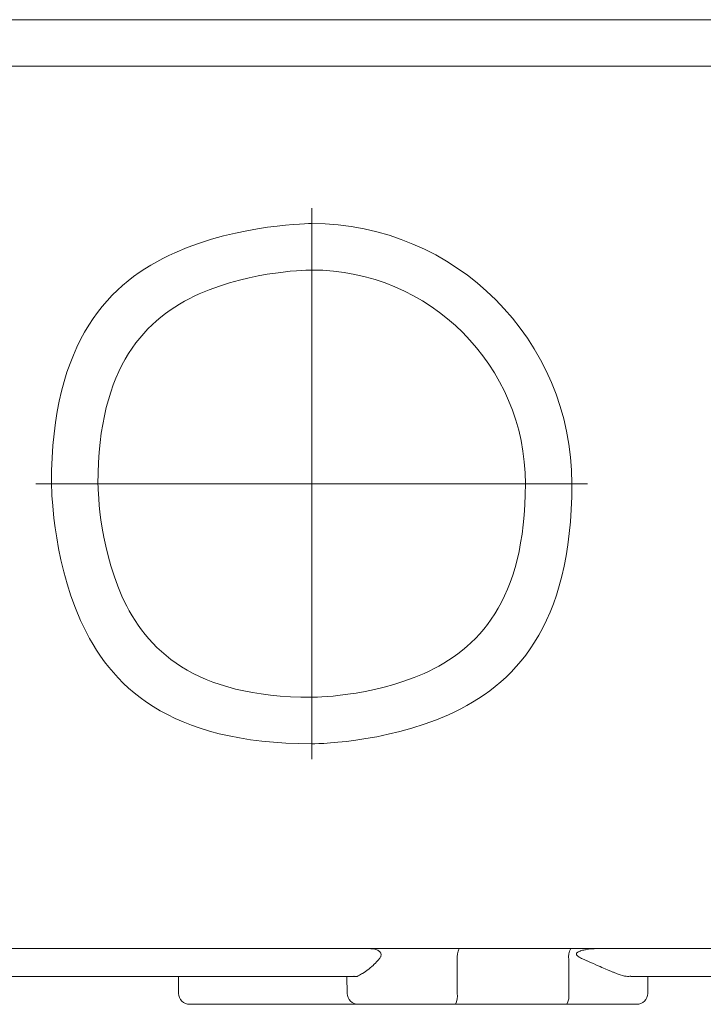
# Model space of a CAD drawing. Units: millimetres. Extents: x -82 to 451, y -26 to 446.
# Drawn here: x 162 to 199, y 337 to 390 of the extents above; entities that cross this region are included whole.
import ezdxf

# ---------------------------------------------------------------- set-up
doc = ezdxf.new("R2010")
doc.units = ezdxf.units.MM
doc.header["$MEASUREMENT"] = 0
doc.layers.add('Layer 1', color=7, linetype='Continuous')

# ---------------------------------------------------------------- blocks, each defined once
blk = doc.blocks.new('A$C090E026B')
at = {"layer": 'Layer 1', "lineweight": 20}
for points in [[(258, 55.005), (258, 55.005), (12.002, 55.005), (12.002, 55.005)], [(258, 55.005), (258, 55.005), (12.002, 55.005), (12.002, 55.005)], [(258, 55.005), (258, 55.005), (12.002, 55.005), (12.002, 55.005)], [(258, 55.005), (258, 55.005), (12.002, 55.005), (12.002, 55.005)], [(258, 55.005), (258, 55.005), (12.002, 55.005), (12.002, 55.005)], [(258, 55.005), (258, 55.005), (12.002, 55.005), (12.002, 55.005)], [(258, 55.005), (258, 55.005), (12.002, 55.005), (12.002, 55.005)], [(258, 55.005), (258, 55.005), (12.002, 55.005), (12.002, 55.005)], [(258, 55.005), (258, 55.005), (12.002, 55.005), (12.002, 55.005)], [(258, 55.005), (258, 55.005), (12.002, 55.005), (12.002, 55.005)], [(258, 55.005), (258, 55.005), (12.002, 55.005), (12.002, 55.005)], [(258, 55.005), (258, 55.005), (12.002, 55.005), (12.002, 55.005)], [(258, 55.005), (258, 55.005), (12.002, 55.005), (12.002, 55.005)], [(258, 55.005), (258, 55.005), (12.002, 55.005), (12.002, 55.005)], [(258, 55.005), (258, 55.005), (12.002, 55.005), (12.002, 55.005)], [(258, 55.005), (258, 55.005), (12.002, 55.005), (12.002, 55.005)], [(258, 55.005), (258, 55.005), (12.002, 55.005), (12.002, 55.005)], [(258, 55.005), (258, 55.005), (12.002, 55.005), (12.002, 55.005)], [(258, 55.005), (258, 55.005), (12.002, 55.005), (12.002, 55.005)], [(258, 55.005), (258, 55.005), (12.002, 55.005), (12.002, 55.005)], [(258, 55.005), (258, 55.005), (12.002, 55.005), (12.002, 55.005)], [(256.131, 52.502), (256.131, 52.502), (13.863, 52.502), (13.863, 52.502)], [(256.131, 52.502), (256.131, 52.502), (13.863, 52.502), (13.863, 52.502)], [(256.131, 52.502), (256.131, 52.502), (13.863, 52.502), (13.863, 52.502)], [(256.131, 52.502), (256.131, 52.502), (13.863, 52.502), (13.863, 52.502)], [(256.131, 52.502), (256.131, 52.502), (13.863, 52.502), (13.863, 52.502)], [(256.131, 52.502), (256.131, 52.502), (13.863, 52.502), (13.863, 52.502)], [(256.131, 52.502), (256.131, 52.502), (13.863, 52.502), (13.863, 52.502)], [(256.131, 52.502), (256.131, 52.502), (13.863, 52.502), (13.863, 52.502)], [(256.131, 52.502), (256.131, 52.502), (13.863, 52.502), (13.863, 52.502)], [(256.131, 52.502), (256.131, 52.502), (13.863, 52.502), (13.863, 52.502)], [(256.131, 52.502), (256.131, 52.502), (13.863, 52.502), (13.863, 52.502)], [(256.131, 52.502), (256.131, 52.502), (13.863, 52.502), (13.863, 52.502)], [(256.131, 52.502), (256.131, 52.502), (13.863, 52.502), (13.863, 52.502)], [(256.131, 52.502), (256.131, 52.502), (13.863, 52.502), (13.863, 52.502)], [(256.131, 52.502), (256.131, 52.502), (13.863, 52.502), (13.863, 52.502)], [(256.131, 52.502), (256.131, 52.502), (13.863, 52.502), (13.863, 52.502)], [(256.131, 52.502), (256.131, 52.502), (13.863, 52.502), (13.863, 52.502)], [(256.131, 52.502), (256.131, 52.502), (13.863, 52.502), (13.863, 52.502)], [(256.131, 52.502), (256.131, 52.502), (13.863, 52.502), (13.863, 52.502)], [(256.131, 52.502), (256.131, 52.502), (13.863, 52.502), (13.863, 52.502)], [(256.131, 52.502), (256.131, 52.502), (13.863, 52.502), (13.863, 52.502)], [(169.997, 44.865), (169.997, 44.865), (169.997, 15.192), (169.997, 15.192)], [(169.997, 44.865), (169.997, 44.865), (169.997, 15.192), (169.997, 15.192)], [(169.997, 44.865), (169.997, 44.865), (169.997, 15.192), (169.997, 15.192)], [(169.997, 44.865), (169.997, 44.865), (169.997, 15.192), (169.997, 15.192)], [(169.997, 44.865), (169.997, 44.865), (169.997, 15.192), (169.997, 15.192)], [(169.997, 44.865), (169.997, 44.865), (169.997, 15.192), (169.997, 15.192)], [(169.997, 44.865), (169.997, 44.865), (169.997, 15.192), (169.997, 15.192)], [(169.997, 44.865), (169.997, 44.865), (169.997, 15.192), (169.997, 15.192)], [(169.997, 44.865), (169.997, 44.865), (169.997, 15.192), (169.997, 15.192)], [(169.997, 44.865), (169.997, 44.865), (169.997, 15.192), (169.997, 15.192)], [(169.997, 44.865), (169.997, 44.865), (169.997, 15.192), (169.997, 15.192)], [(169.997, 44.865), (169.997, 44.865), (169.997, 15.192), (169.997, 15.192)], [(169.997, 44.865), (169.997, 44.865), (169.997, 15.192), (169.997, 15.192)], [(169.997, 44.865), (169.997, 44.865), (169.997, 15.192), (169.997, 15.192)], [(169.997, 44.865), (169.997, 44.865), (169.997, 15.192), (169.997, 15.192)], [(169.997, 44.865), (169.997, 44.865), (169.997, 15.192), (169.997, 15.192)], [(169.997, 44.865), (169.997, 44.865), (169.997, 15.192), (169.997, 15.192)], [(169.997, 44.865), (169.997, 44.865), (169.997, 15.192), (169.997, 15.192)], [(169.997, 44.865), (169.997, 44.865), (169.997, 15.192), (169.997, 15.192)], [(169.997, 44.865), (169.997, 44.865), (169.997, 15.192), (169.997, 15.192)], [(169.997, 44.865), (169.997, 44.865), (169.997, 15.192), (169.997, 15.192)], [(155.162, 30.029), (155.162, 30.029), (184.835, 30.029), (184.835, 30.029)], [(155.162, 30.029), (155.162, 30.029), (184.835, 30.029), (184.835, 30.029)], [(155.162, 30.029), (155.162, 30.029), (184.835, 30.029), (184.835, 30.029)], [(155.162, 30.029), (155.162, 30.029), (184.835, 30.029), (184.835, 30.029)], [(155.162, 30.029), (155.162, 30.029), (184.835, 30.029), (184.835, 30.029)], [(155.162, 30.029), (155.162, 30.029), (184.835, 30.029), (184.835, 30.029)], [(155.162, 30.029), (155.162, 30.029), (184.835, 30.029), (184.835, 30.029)], [(155.162, 30.029), (155.162, 30.029), (184.835, 30.029), (184.835, 30.029)], [(155.162, 30.029), (155.162, 30.029), (184.835, 30.029), (184.835, 30.029)], [(155.162, 30.029), (155.162, 30.029), (184.835, 30.029), (184.835, 30.029)], [(155.162, 30.029), (155.162, 30.029), (184.835, 30.029), (184.835, 30.029)], [(155.162, 30.029), (155.162, 30.029), (184.835, 30.029), (184.835, 30.029)], [(155.162, 30.029), (155.162, 30.029), (184.835, 30.029), (184.835, 30.029)], [(155.162, 30.029), (155.162, 30.029), (184.835, 30.029), (184.835, 30.029)], [(155.162, 30.029), (155.162, 30.029), (184.835, 30.029), (184.835, 30.029)], [(155.162, 30.029), (155.162, 30.029), (184.835, 30.029), (184.835, 30.029)], [(155.162, 30.029), (155.162, 30.029), (184.835, 30.029), (184.835, 30.029)], [(155.162, 30.029), (155.162, 30.029), (184.835, 30.029), (184.835, 30.029)], [(155.162, 30.029), (155.162, 30.029), (184.835, 30.029), (184.835, 30.029)], [(155.162, 30.029), (155.162, 30.029), (184.835, 30.029), (184.835, 30.029)], [(155.162, 30.029), (155.162, 30.029), (184.835, 30.029), (184.835, 30.029)], [(192.546, 5), (192.546, 5), (77.451, 5), (77.451, 5)], [(192.546, 5), (192.546, 5), (77.451, 5), (77.451, 5)], [(192.546, 5), (192.546, 5), (77.451, 5), (77.451, 5)], [(192.546, 5), (192.546, 5), (77.451, 5), (77.451, 5)], [(192.546, 5), (192.546, 5), (77.451, 5), (77.451, 5)], [(192.546, 5), (192.546, 5), (77.451, 5), (77.451, 5)], [(192.546, 5), (192.546, 5), (77.451, 5), (77.451, 5)], [(192.546, 5), (192.546, 5), (77.451, 5), (77.451, 5)], [(192.546, 5), (192.546, 5), (77.451, 5), (77.451, 5)], [(192.546, 5), (192.546, 5), (77.451, 5), (77.451, 5)], [(192.546, 5), (192.546, 5), (77.451, 5), (77.451, 5)], [(192.546, 5), (192.546, 5), (77.451, 5), (77.451, 5)], [(192.546, 5), (192.546, 5), (77.451, 5), (77.451, 5)], [(192.546, 5), (192.546, 5), (77.451, 5), (77.451, 5)], [(192.546, 5), (192.546, 5), (77.451, 5), (77.451, 5)], [(192.546, 5), (192.546, 5), (77.451, 5), (77.451, 5)], [(192.546, 5), (192.546, 5), (77.451, 5), (77.451, 5)], [(192.546, 5), (192.546, 5), (77.451, 5), (77.451, 5)], [(192.546, 5), (192.546, 5), (77.451, 5), (77.451, 5)], [(192.546, 5), (192.546, 5), (77.451, 5), (77.451, 5)], [(192.546, 5), (192.546, 5), (77.451, 5), (77.451, 5)], [(177.932, 5), (177.838, 4.819), (177.803, 4.614), (177.831, 4.412)], [(183.931, 5), (183.837, 4.819), (183.802, 4.614), (183.831, 4.412)], [(177.828, 2.59), (177.828, 2.59), (177.831, 4.412), (177.831, 4.412)], [(177.828, 2.59), (177.828, 2.59), (177.831, 4.412), (177.831, 4.412)], [(177.828, 2.59), (177.828, 2.59), (177.831, 4.412), (177.831, 4.412)], [(177.828, 2.59), (177.828, 2.59), (177.831, 4.412), (177.831, 4.412)], [(177.828, 2.59), (177.828, 2.59), (177.831, 4.412), (177.831, 4.412)], [(177.828, 2.59), (177.828, 2.59), (177.831, 4.412), (177.831, 4.412)], [(177.828, 2.59), (177.828, 2.59), (177.831, 4.412), (177.831, 4.412)], [(177.828, 2.59), (177.828, 2.59), (177.831, 4.412), (177.831, 4.412)], [(177.828, 2.59), (177.828, 2.59), (177.831, 4.412), (177.831, 4.412)], [(177.828, 2.59), (177.828, 2.59), (177.831, 4.412), (177.831, 4.412)], [(177.828, 2.59), (177.828, 2.59), (177.831, 4.412), (177.831, 4.412)], [(177.828, 2.59), (177.828, 2.59), (177.831, 4.412), (177.831, 4.412)], [(177.828, 2.59), (177.828, 2.59), (177.831, 4.412), (177.831, 4.412)], [(177.828, 2.59), (177.828, 2.59), (177.831, 4.412), (177.831, 4.412)], [(177.828, 2.59), (177.828, 2.59), (177.831, 4.412), (177.831, 4.412)], [(177.828, 2.59), (177.828, 2.59), (177.831, 4.412), (177.831, 4.412)], [(177.828, 2.59), (177.828, 2.59), (177.831, 4.412), (177.831, 4.412)], [(177.828, 2.59), (177.828, 2.59), (177.831, 4.412), (177.831, 4.412)], [(177.828, 2.59), (177.828, 2.59), (177.831, 4.412), (177.831, 4.412)], [(177.828, 2.59), (177.828, 2.59), (177.831, 4.412), (177.831, 4.412)], [(177.828, 2.59), (177.828, 2.59), (177.831, 4.412), (177.831, 4.412)], [(183.827, 2.59), (183.827, 2.59), (183.831, 4.412), (183.831, 4.412)], [(183.827, 2.59), (183.827, 2.59), (183.831, 4.412), (183.831, 4.412)], [(183.827, 2.59), (183.827, 2.59), (183.831, 4.412), (183.831, 4.412)], [(183.827, 2.59), (183.827, 2.59), (183.831, 4.412), (183.831, 4.412)], [(183.827, 2.59), (183.827, 2.59), (183.831, 4.412), (183.831, 4.412)], [(183.827, 2.59), (183.827, 2.59), (183.831, 4.412), (183.831, 4.412)], [(183.827, 2.59), (183.827, 2.59), (183.831, 4.412), (183.831, 4.412)], [(183.827, 2.59), (183.827, 2.59), (183.831, 4.412), (183.831, 4.412)], [(183.827, 2.59), (183.827, 2.59), (183.831, 4.412), (183.831, 4.412)], [(183.827, 2.59), (183.827, 2.59), (183.831, 4.412), (183.831, 4.412)], [(183.827, 2.59), (183.827, 2.59), (183.831, 4.412), (183.831, 4.412)], [(183.827, 2.59), (183.827, 2.59), (183.831, 4.412), (183.831, 4.412)], [(183.827, 2.59), (183.827, 2.59), (183.831, 4.412), (183.831, 4.412)], [(183.827, 2.59), (183.827, 2.59), (183.831, 4.412), (183.831, 4.412)], [(183.827, 2.59), (183.827, 2.59), (183.831, 4.412), (183.831, 4.412)], [(183.827, 2.59), (183.827, 2.59), (183.831, 4.412), (183.831, 4.412)], [(183.827, 2.59), (183.827, 2.59), (183.831, 4.412), (183.831, 4.412)], [(183.827, 2.59), (183.827, 2.59), (183.831, 4.412), (183.831, 4.412)], [(183.827, 2.59), (183.827, 2.59), (183.831, 4.412), (183.831, 4.412)], [(183.827, 2.59), (183.827, 2.59), (183.831, 4.412), (183.831, 4.412)], [(183.827, 2.59), (183.827, 2.59), (183.831, 4.412), (183.831, 4.412)], [(32.906, 3.499), (32.906, 3.499), (172.272, 3.499), (172.272, 3.499)], [(32.906, 3.499), (32.906, 3.499), (172.272, 3.499), (172.272, 3.499)], [(32.906, 3.499), (32.906, 3.499), (172.272, 3.499), (172.272, 3.499)], [(32.906, 3.499), (32.906, 3.499), (172.272, 3.499), (172.272, 3.499)], [(32.906, 3.499), (32.906, 3.499), (172.272, 3.499), (172.272, 3.499)], [(32.906, 3.499), (32.906, 3.499), (172.272, 3.499), (172.272, 3.499)], [(32.906, 3.499), (32.906, 3.499), (172.272, 3.499), (172.272, 3.499)], [(32.906, 3.499), (32.906, 3.499), (172.272, 3.499), (172.272, 3.499)], [(32.906, 3.499), (32.906, 3.499), (172.272, 3.499), (172.272, 3.499)], [(32.906, 3.499), (32.906, 3.499), (172.272, 3.499), (172.272, 3.499)], [(32.906, 3.499), (32.906, 3.499), (172.272, 3.499), (172.272, 3.499)], [(32.906, 3.499), (32.906, 3.499), (172.272, 3.499), (172.272, 3.499)], [(32.906, 3.499), (32.906, 3.499), (172.272, 3.499), (172.272, 3.499)], [(32.906, 3.499), (32.906, 3.499), (172.272, 3.499), (172.272, 3.499)], [(32.906, 3.499), (32.906, 3.499), (172.272, 3.499), (172.272, 3.499)], [(32.906, 3.499), (32.906, 3.499), (172.272, 3.499), (172.272, 3.499)], [(32.906, 3.499), (32.906, 3.499), (172.272, 3.499), (172.272, 3.499)], [(32.906, 3.499), (32.906, 3.499), (172.272, 3.499), (172.272, 3.499)], [(32.906, 3.499), (32.906, 3.499), (172.272, 3.499), (172.272, 3.499)], [(32.906, 3.499), (32.906, 3.499), (172.272, 3.499), (172.272, 3.499)], [(32.906, 3.499), (32.906, 3.499), (172.272, 3.499), (172.272, 3.499)], [(162.822, 3.499), (162.822, 3.499), (162.838, 2.59), (162.838, 2.59)], [(162.822, 3.499), (162.822, 3.499), (162.838, 2.59), (162.838, 2.59)], [(162.822, 3.499), (162.822, 3.499), (162.838, 2.59), (162.838, 2.59)], [(162.822, 3.499), (162.822, 3.499), (162.838, 2.59), (162.838, 2.59)], [(162.822, 3.499), (162.822, 3.499), (162.838, 2.59), (162.838, 2.59)], [(162.822, 3.499), (162.822, 3.499), (162.838, 2.59), (162.838, 2.59)], [(162.822, 3.499), (162.822, 3.499), (162.838, 2.59), (162.838, 2.59)], [(162.822, 3.499), (162.822, 3.499), (162.838, 2.59), (162.838, 2.59)], [(162.822, 3.499), (162.822, 3.499), (162.838, 2.59), (162.838, 2.59)], [(162.822, 3.499), (162.822, 3.499), (162.838, 2.59), (162.838, 2.59)], [(162.822, 3.499), (162.822, 3.499), (162.838, 2.59), (162.838, 2.59)], [(162.822, 3.499), (162.822, 3.499), (162.838, 2.59), (162.838, 2.59)], [(162.822, 3.499), (162.822, 3.499), (162.838, 2.59), (162.838, 2.59)], [(162.822, 3.499), (162.822, 3.499), (162.838, 2.59), (162.838, 2.59)], [(162.822, 3.499), (162.822, 3.499), (162.838, 2.59), (162.838, 2.59)], [(162.822, 3.499), (162.822, 3.499), (162.838, 2.59), (162.838, 2.59)], [(162.822, 3.499), (162.822, 3.499), (162.838, 2.59), (162.838, 2.59)], [(162.822, 3.499), (162.822, 3.499), (162.838, 2.59), (162.838, 2.59)], [(162.822, 3.499), (162.822, 3.499), (162.838, 2.59), (162.838, 2.59)], [(162.822, 3.499), (162.822, 3.499), (162.838, 2.59), (162.838, 2.59)], [(162.822, 3.499), (162.822, 3.499), (162.838, 2.59), (162.838, 2.59)], [(171.891, 3.499), (171.891, 3.499), (171.91, 2.59), (171.91, 2.59)], [(171.891, 3.499), (171.891, 3.499), (171.91, 2.59), (171.91, 2.59)], [(171.891, 3.499), (171.891, 3.499), (171.91, 2.59), (171.91, 2.59)], [(171.891, 3.499), (171.891, 3.499), (171.91, 2.59), (171.91, 2.59)], [(171.891, 3.499), (171.891, 3.499), (171.91, 2.59), (171.91, 2.59)], [(171.891, 3.499), (171.891, 3.499), (171.91, 2.59), (171.91, 2.59)], [(171.891, 3.499), (171.891, 3.499), (171.91, 2.59), (171.91, 2.59)], [(171.891, 3.499), (171.891, 3.499), (171.91, 2.59), (171.91, 2.59)], [(171.891, 3.499), (171.891, 3.499), (171.91, 2.59), (171.91, 2.59)], [(171.891, 3.499), (171.891, 3.499), (171.91, 2.59), (171.91, 2.59)], [(171.891, 3.499), (171.891, 3.499), (171.91, 2.59), (171.91, 2.59)], [(171.891, 3.499), (171.891, 3.499), (171.91, 2.59), (171.91, 2.59)], [(171.891, 3.499), (171.891, 3.499), (171.91, 2.59), (171.91, 2.59)], [(171.891, 3.499), (171.891, 3.499), (171.91, 2.59), (171.91, 2.59)], [(171.891, 3.499), (171.891, 3.499), (171.91, 2.59), (171.91, 2.59)], [(171.891, 3.499), (171.891, 3.499), (171.91, 2.59), (171.91, 2.59)], [(171.891, 3.499), (171.891, 3.499), (171.91, 2.59), (171.91, 2.59)], [(171.891, 3.499), (171.891, 3.499), (171.91, 2.59), (171.91, 2.59)], [(171.891, 3.499), (171.891, 3.499), (171.91, 2.59), (171.91, 2.59)], [(171.891, 3.499), (171.891, 3.499), (171.91, 2.59), (171.91, 2.59)], [(171.891, 3.499), (171.891, 3.499), (171.91, 2.59), (171.91, 2.59)], [(187.166, 3.499), (187.166, 3.499), (237.093, 3.499), (237.093, 3.499)], [(187.166, 3.499), (187.166, 3.499), (237.093, 3.499), (237.093, 3.499)], [(187.166, 3.499), (187.166, 3.499), (237.093, 3.499), (237.093, 3.499)], [(187.166, 3.499), (187.166, 3.499), (237.093, 3.499), (237.093, 3.499)], [(187.166, 3.499), (187.166, 3.499), (237.093, 3.499), (237.093, 3.499)], [(187.166, 3.499), (187.166, 3.499), (237.093, 3.499), (237.093, 3.499)], [(187.166, 3.499), (187.166, 3.499), (237.093, 3.499), (237.093, 3.499)], [(187.166, 3.499), (187.166, 3.499), (237.093, 3.499), (237.093, 3.499)], [(187.166, 3.499), (187.166, 3.499), (237.093, 3.499), (237.093, 3.499)], [(187.166, 3.499), (187.166, 3.499), (237.093, 3.499), (237.093, 3.499)], [(187.166, 3.499), (187.166, 3.499), (237.093, 3.499), (237.093, 3.499)], [(187.166, 3.499), (187.166, 3.499), (237.093, 3.499), (237.093, 3.499)], [(187.166, 3.499), (187.166, 3.499), (237.093, 3.499), (237.093, 3.499)], [(187.166, 3.499), (187.166, 3.499), (237.093, 3.499), (237.093, 3.499)], [(187.166, 3.499), (187.166, 3.499), (237.093, 3.499), (237.093, 3.499)], [(187.166, 3.499), (187.166, 3.499), (237.093, 3.499), (237.093, 3.499)], [(187.166, 3.499), (187.166, 3.499), (237.093, 3.499), (237.093, 3.499)], [(187.166, 3.499), (187.166, 3.499), (237.093, 3.499), (237.093, 3.499)], [(187.166, 3.499), (187.166, 3.499), (237.093, 3.499), (237.093, 3.499)], [(187.166, 3.499), (187.166, 3.499), (237.093, 3.499), (237.093, 3.499)], [(187.166, 3.499), (187.166, 3.499), (237.093, 3.499), (237.093, 3.499)], [(188.075, 2.59), (188.075, 2.59), (188.09, 3.499), (188.09, 3.499)], [(188.075, 2.59), (188.075, 2.59), (188.09, 3.499), (188.09, 3.499)], [(188.075, 2.59), (188.075, 2.59), (188.09, 3.499), (188.09, 3.499)], [(188.075, 2.59), (188.075, 2.59), (188.09, 3.499), (188.09, 3.499)], [(188.075, 2.59), (188.075, 2.59), (188.09, 3.499), (188.09, 3.499)], [(188.075, 2.59), (188.075, 2.59), (188.09, 3.499), (188.09, 3.499)], [(188.075, 2.59), (188.075, 2.59), (188.09, 3.499), (188.09, 3.499)], [(188.075, 2.59), (188.075, 2.59), (188.09, 3.499), (188.09, 3.499)], [(188.075, 2.59), (188.075, 2.59), (188.09, 3.499), (188.09, 3.499)], [(188.075, 2.59), (188.075, 2.59), (188.09, 3.499), (188.09, 3.499)], [(188.075, 2.59), (188.075, 2.59), (188.09, 3.499), (188.09, 3.499)], [(188.075, 2.59), (188.075, 2.59), (188.09, 3.499), (188.09, 3.499)], [(188.075, 2.59), (188.075, 2.59), (188.09, 3.499), (188.09, 3.499)], [(188.075, 2.59), (188.075, 2.59), (188.09, 3.499), (188.09, 3.499)], [(188.075, 2.59), (188.075, 2.59), (188.09, 3.499), (188.09, 3.499)], [(188.075, 2.59), (188.075, 2.59), (188.09, 3.499), (188.09, 3.499)], [(188.075, 2.59), (188.075, 2.59), (188.09, 3.499), (188.09, 3.499)], [(188.075, 2.59), (188.075, 2.59), (188.09, 3.499), (188.09, 3.499)], [(188.075, 2.59), (188.075, 2.59), (188.09, 3.499), (188.09, 3.499)], [(188.075, 2.59), (188.075, 2.59), (188.09, 3.499), (188.09, 3.499)], [(188.075, 2.59), (188.075, 2.59), (188.09, 3.499), (188.09, 3.499)], [(162.838, 2.59), (162.844, 2.263), (163.112, 2.002), (163.439, 2.002)], [(171.91, 2.59), (171.915, 2.263), (172.18, 2.002), (172.509, 2.002)], [(177.727, 2.002), (177.822, 2.184), (177.858, 2.388), (177.828, 2.59)], [(183.727, 2.002), (183.822, 2.184), (183.856, 2.388), (183.827, 2.59)], [(187.475, 2.002), (187.802, 2.002), (188.067, 2.263), (188.075, 2.59)], [(177.727, 2.002), (177.727, 2.002), (163.439, 2.002), (163.439, 2.002)], [(177.727, 2.002), (177.727, 2.002), (163.439, 2.002), (163.439, 2.002)], [(177.727, 2.002), (177.727, 2.002), (163.439, 2.002), (163.439, 2.002)], [(177.727, 2.002), (177.727, 2.002), (163.439, 2.002), (163.439, 2.002)], [(177.727, 2.002), (177.727, 2.002), (163.439, 2.002), (163.439, 2.002)], [(177.727, 2.002), (177.727, 2.002), (163.439, 2.002), (163.439, 2.002)], [(177.727, 2.002), (177.727, 2.002), (163.439, 2.002), (163.439, 2.002)], [(177.727, 2.002), (177.727, 2.002), (163.439, 2.002), (163.439, 2.002)], [(177.727, 2.002), (177.727, 2.002), (163.439, 2.002), (163.439, 2.002)], [(177.727, 2.002), (177.727, 2.002), (163.439, 2.002), (163.439, 2.002)], [(177.727, 2.002), (177.727, 2.002), (163.439, 2.002), (163.439, 2.002)], [(177.727, 2.002), (177.727, 2.002), (163.439, 2.002), (163.439, 2.002)], [(177.727, 2.002), (177.727, 2.002), (163.439, 2.002), (163.439, 2.002)], [(177.727, 2.002), (177.727, 2.002), (163.439, 2.002), (163.439, 2.002)], [(177.727, 2.002), (177.727, 2.002), (163.439, 2.002), (163.439, 2.002)], [(177.727, 2.002), (177.727, 2.002), (163.439, 2.002), (163.439, 2.002)], [(177.727, 2.002), (177.727, 2.002), (163.439, 2.002), (163.439, 2.002)], [(177.727, 2.002), (177.727, 2.002), (163.439, 2.002), (163.439, 2.002)], [(177.727, 2.002), (177.727, 2.002), (163.439, 2.002), (163.439, 2.002)], [(177.727, 2.002), (177.727, 2.002), (163.439, 2.002), (163.439, 2.002)], [(177.727, 2.002), (177.727, 2.002), (163.439, 2.002), (163.439, 2.002)], [(177.727, 2.002), (177.727, 2.002), (172.509, 2.002), (172.509, 2.002)], [(177.727, 2.002), (177.727, 2.002), (172.509, 2.002), (172.509, 2.002)], [(177.727, 2.002), (177.727, 2.002), (172.509, 2.002), (172.509, 2.002)], [(177.727, 2.002), (177.727, 2.002), (172.509, 2.002), (172.509, 2.002)], [(177.727, 2.002), (177.727, 2.002), (172.509, 2.002), (172.509, 2.002)], [(177.727, 2.002), (177.727, 2.002), (172.509, 2.002), (172.509, 2.002)], [(177.727, 2.002), (177.727, 2.002), (172.509, 2.002), (172.509, 2.002)], [(177.727, 2.002), (177.727, 2.002), (172.509, 2.002), (172.509, 2.002)], [(177.727, 2.002), (177.727, 2.002), (172.509, 2.002), (172.509, 2.002)], [(177.727, 2.002), (177.727, 2.002), (172.509, 2.002), (172.509, 2.002)], [(177.727, 2.002), (177.727, 2.002), (172.509, 2.002), (172.509, 2.002)], [(177.727, 2.002), (177.727, 2.002), (172.509, 2.002), (172.509, 2.002)], [(177.727, 2.002), (177.727, 2.002), (172.509, 2.002), (172.509, 2.002)], [(177.727, 2.002), (177.727, 2.002), (172.509, 2.002), (172.509, 2.002)], [(177.727, 2.002), (177.727, 2.002), (172.509, 2.002), (172.509, 2.002)], [(177.727, 2.002), (177.727, 2.002), (172.509, 2.002), (172.509, 2.002)], [(177.727, 2.002), (177.727, 2.002), (172.509, 2.002), (172.509, 2.002)], [(177.727, 2.002), (177.727, 2.002), (172.509, 2.002), (172.509, 2.002)], [(177.727, 2.002), (177.727, 2.002), (172.509, 2.002), (172.509, 2.002)], [(177.727, 2.002), (177.727, 2.002), (172.509, 2.002), (172.509, 2.002)], [(177.727, 2.002), (177.727, 2.002), (172.509, 2.002), (172.509, 2.002)], [(183.727, 2.002), (183.727, 2.002), (177.727, 2.002), (177.727, 2.002)], [(183.727, 2.002), (183.727, 2.002), (177.727, 2.002), (177.727, 2.002)], [(183.727, 2.002), (183.727, 2.002), (177.727, 2.002), (177.727, 2.002)], [(183.727, 2.002), (183.727, 2.002), (177.727, 2.002), (177.727, 2.002)], [(183.727, 2.002), (183.727, 2.002), (177.727, 2.002), (177.727, 2.002)], [(183.727, 2.002), (183.727, 2.002), (177.727, 2.002), (177.727, 2.002)], [(183.727, 2.002), (183.727, 2.002), (177.727, 2.002), (177.727, 2.002)], [(183.727, 2.002), (183.727, 2.002), (177.727, 2.002), (177.727, 2.002)], [(183.727, 2.002), (183.727, 2.002), (177.727, 2.002), (177.727, 2.002)], [(183.727, 2.002), (183.727, 2.002), (177.727, 2.002), (177.727, 2.002)], [(183.727, 2.002), (183.727, 2.002), (177.727, 2.002), (177.727, 2.002)], [(183.727, 2.002), (183.727, 2.002), (177.727, 2.002), (177.727, 2.002)], [(183.727, 2.002), (183.727, 2.002), (177.727, 2.002), (177.727, 2.002)], [(183.727, 2.002), (183.727, 2.002), (177.727, 2.002), (177.727, 2.002)], [(183.727, 2.002), (183.727, 2.002), (177.727, 2.002), (177.727, 2.002)], [(183.727, 2.002), (183.727, 2.002), (177.727, 2.002), (177.727, 2.002)], [(183.727, 2.002), (183.727, 2.002), (177.727, 2.002), (177.727, 2.002)], [(183.727, 2.002), (183.727, 2.002), (177.727, 2.002), (177.727, 2.002)], [(183.727, 2.002), (183.727, 2.002), (177.727, 2.002), (177.727, 2.002)], [(183.727, 2.002), (183.727, 2.002), (177.727, 2.002), (177.727, 2.002)], [(183.727, 2.002), (183.727, 2.002), (177.727, 2.002), (177.727, 2.002)], [(187.475, 2.002), (187.475, 2.002), (183.727, 2.002), (183.727, 2.002)], [(187.475, 2.002), (187.475, 2.002), (183.727, 2.002), (183.727, 2.002)], [(187.475, 2.002), (187.475, 2.002), (183.727, 2.002), (183.727, 2.002)], [(187.475, 2.002), (187.475, 2.002), (183.727, 2.002), (183.727, 2.002)], [(187.475, 2.002), (187.475, 2.002), (183.727, 2.002), (183.727, 2.002)], [(187.475, 2.002), (187.475, 2.002), (183.727, 2.002), (183.727, 2.002)], [(187.475, 2.002), (187.475, 2.002), (183.727, 2.002), (183.727, 2.002)], [(187.475, 2.002), (187.475, 2.002), (183.727, 2.002), (183.727, 2.002)], [(187.475, 2.002), (187.475, 2.002), (183.727, 2.002), (183.727, 2.002)], [(187.475, 2.002), (187.475, 2.002), (183.727, 2.002), (183.727, 2.002)], [(187.475, 2.002), (187.475, 2.002), (183.727, 2.002), (183.727, 2.002)], [(187.475, 2.002), (187.475, 2.002), (183.727, 2.002), (183.727, 2.002)], [(187.475, 2.002), (187.475, 2.002), (183.727, 2.002), (183.727, 2.002)], [(187.475, 2.002), (187.475, 2.002), (183.727, 2.002), (183.727, 2.002)], [(187.475, 2.002), (187.475, 2.002), (183.727, 2.002), (183.727, 2.002)], [(187.475, 2.002), (187.475, 2.002), (183.727, 2.002), (183.727, 2.002)], [(187.475, 2.002), (187.475, 2.002), (183.727, 2.002), (183.727, 2.002)], [(187.475, 2.002), (187.475, 2.002), (183.727, 2.002), (183.727, 2.002)], [(187.475, 2.002), (187.475, 2.002), (183.727, 2.002), (183.727, 2.002)], [(187.475, 2.002), (187.475, 2.002), (183.727, 2.002), (183.727, 2.002)], [(187.475, 2.002), (187.475, 2.002), (183.727, 2.002), (183.727, 2.002)]]:
    blk.add_open_spline(points, degree=3, dxfattribs=at)
for points, knots in [([(258, 55.005), (258, 55.005), (12.002, 55.005), (12.002, 55.005), (12.002, 55.005), (258, 55.005), (258, 55.005)], [0, 0, 0, 0, 1, 1, 1, 25.5998, 25.5998, 25.5998, 25.5998]), ([(12.002, 55.005), (12.002, 55.005), (258, 55.005), (258, 55.005), (258, 55.005), (12.002, 55.005), (12.002, 55.005)], [0, 0, 0, 0, 1, 1, 1, 25.5998, 25.5998, 25.5998, 25.5998]), ([(256.131, 52.502), (256.131, 52.502), (13.863, 52.502), (13.863, 52.502), (13.863, 52.502), (256.131, 52.502), (256.131, 52.502)], [0, 0, 0, 0, 1, 1, 1, 25.2268, 25.2268, 25.2268, 25.2268]), ([(13.863, 52.502), (13.863, 52.502), (256.131, 52.502), (256.131, 52.502), (256.131, 52.502), (13.863, 52.502), (13.863, 52.502)], [0, 0, 0, 0, 1, 1, 1, 25.2268, 25.2268, 25.2268, 25.2268]), ([(169.997, 44.865), (169.997, 44.865), (169.997, 15.192), (169.997, 15.192), (169.997, 15.192), (169.997, 44.865), (169.997, 44.865)], [0, 0, 0, 0, 1, 1, 1, 3.9673, 3.9673, 3.9673, 3.9673]), ([(169.997, 15.192), (169.997, 15.192), (169.997, 44.865), (169.997, 44.865), (169.997, 44.865), (169.997, 15.192), (169.997, 15.192)], [0, 0, 0, 0, 1, 1, 1, 3.9673, 3.9673, 3.9673, 3.9673]), ([(183.997, 30.029), (183.997, 37.76), (177.729, 44.03), (169.997, 44.03), (169.997, 44.03), (162.265, 44.03), (155.997, 37.76), (155.997, 30.029), (155.997, 30.029), (155.997, 22.298), (162.265, 16.026), (169.997, 16.026), (169.997, 16.026), (177.729, 16.026), (183.997, 22.298), (183.997, 30.029)], [0, 0, 0, 0, 0.2, 0.2, 0.2, 0.3, 0.4, 0.4, 0.4, 0.5, 0.6, 0.6, 0.6, 0.8, 1, 1, 1, 1]), ([(181.497, 30.029), (181.497, 36.381), (176.348, 41.53), (169.997, 41.53), (169.997, 41.53), (163.647, 41.53), (158.499, 36.381), (158.499, 30.029), (158.499, 30.029), (158.499, 23.678), (163.647, 18.528), (169.997, 18.528), (169.997, 18.528), (176.348, 18.528), (181.497, 23.676), (181.497, 30.029)], [0, 0, 0, 0, 0.2, 0.2, 0.2, 0.3, 0.4, 0.4, 0.4, 0.5, 0.6, 0.6, 0.6, 0.8, 1, 1, 1, 1]), ([(155.162, 30.029), (155.162, 30.029), (184.835, 30.029), (184.835, 30.029), (184.835, 30.029), (155.162, 30.029), (155.162, 30.029)], [0, 0, 0, 0, 1, 1, 1, 3.9673, 3.9673, 3.9673, 3.9673]), ([(184.835, 30.029), (184.835, 30.029), (155.162, 30.029), (155.162, 30.029), (155.162, 30.029), (184.835, 30.029), (184.835, 30.029)], [0, 0, 0, 0, 1, 1, 1, 3.9673, 3.9673, 3.9673, 3.9673]), ([(192.546, 5), (192.546, 5), (77.451, 5), (77.451, 5), (77.451, 5), (192.546, 5), (192.546, 5)], [0, 0, 0, 0, 1, 1, 1, 12.5095, 12.5095, 12.5095, 12.5095]), ([(77.451, 5), (77.451, 5), (192.546, 5), (192.546, 5), (192.546, 5), (77.451, 5), (77.451, 5)], [0, 0, 0, 0, 1, 1, 1, 12.5095, 12.5095, 12.5095, 12.5095]), ([(173.608, 4.412), (173.645, 4.456), (173.682, 4.5), (173.704, 4.551), (173.704, 4.551), (173.718, 4.58), (173.729, 4.614), (173.732, 4.648), (173.732, 4.648), (173.733, 4.676), (173.731, 4.705), (173.721, 4.732), (173.721, 4.732), (173.713, 4.758), (173.699, 4.784), (173.681, 4.809), (173.681, 4.809), (173.658, 4.836), (173.627, 4.86), (173.597, 4.883), (173.597, 4.883), (173.549, 4.914), (173.493, 4.94), (173.435, 4.957), (173.435, 4.957), (173.332, 4.987), (173.224, 4.993), (173.117, 5)], [0, 0, 0, 0, 0.125, 0.125, 0.125, 0.1875, 0.25, 0.25, 0.25, 0.3125, 0.375, 0.375, 0.375, 0.4375, 0.5, 0.5, 0.5, 0.5625, 0.625, 0.625, 0.625, 0.6875, 0.75, 0.75, 0.75, 0.875, 1, 1, 1, 1]), ([(185.364, 5), (185.149, 4.99), (184.935, 4.982), (184.725, 4.942), (184.725, 4.942), (184.641, 4.927), (184.559, 4.906), (184.478, 4.879), (184.478, 4.879), (184.434, 4.866), (184.391, 4.849), (184.346, 4.828), (184.346, 4.828), (184.327, 4.816), (184.308, 4.803), (184.29, 4.788), (184.29, 4.788), (184.275, 4.78), (184.264, 4.767), (184.253, 4.752), (184.253, 4.752), (184.247, 4.744), (184.242, 4.733), (184.241, 4.725), (184.241, 4.725), (184.238, 4.714), (184.238, 4.702), (184.239, 4.691), (184.239, 4.691), (184.241, 4.678), (184.246, 4.67), (184.253, 4.658), (184.253, 4.658), (184.265, 4.638), (184.28, 4.622), (184.299, 4.604), (184.299, 4.604), (184.36, 4.551), (184.437, 4.511), (184.516, 4.475), (184.516, 4.475), (184.56, 4.452), (184.608, 4.433), (184.654, 4.412)], [0, 0, 0, 0, 0.083333, 0.083333, 0.083333, 0.125, 0.166667, 0.166667, 0.166667, 0.208333, 0.25, 0.25, 0.25, 0.291667, 0.333333, 0.333333, 0.333333, 0.375, 0.416667, 0.416667, 0.416667, 0.458333, 0.5, 0.5, 0.5, 0.541667, 0.583333, 0.583333, 0.583333, 0.625, 0.666667, 0.666667, 0.666667, 0.708333, 0.75, 0.75, 0.75, 0.791667, 0.833333, 0.833333, 0.833333, 0.916667, 1, 1, 1, 1]), ([(173.608, 4.412), (173.526, 4.324), (173.446, 4.238), (173.364, 4.159), (173.364, 4.159), (173.148, 3.952), (172.935, 3.799), (172.735, 3.669), (172.735, 3.669), (172.563, 3.561), (172.399, 3.469), (172.3, 3.503), (172.3, 3.503), (172.29, 3.506), (172.28, 3.51), (172.272, 3.515)], [0, 0, 0, 0, 0.2, 0.2, 0.2, 0.3, 0.4, 0.4, 0.4, 0.5, 0.6, 0.6, 0.6, 0.8, 1, 1, 1, 1]), ([(177.828, 2.59), (177.828, 2.59), (177.831, 4.412), (177.831, 4.412), (177.831, 4.412), (177.828, 2.59), (177.828, 2.59)], [0, 0, 0, 0, 1, 1, 1, 1.1822, 1.1822, 1.1822, 1.1822]), ([(177.831, 4.412), (177.831, 4.412), (177.828, 2.59), (177.828, 2.59), (177.828, 2.59), (177.831, 4.412), (177.831, 4.412)], [0, 0, 0, 0, 1, 1, 1, 1.1822, 1.1822, 1.1822, 1.1822]), ([(183.827, 2.59), (183.827, 2.59), (183.831, 4.412), (183.831, 4.412), (183.831, 4.412), (183.827, 2.59), (183.827, 2.59)], [0, 0, 0, 0, 1, 1, 1, 1.1822, 1.1822, 1.1822, 1.1822]), ([(183.831, 4.412), (183.831, 4.412), (183.827, 2.59), (183.827, 2.59), (183.827, 2.59), (183.831, 4.412), (183.831, 4.412)], [0, 0, 0, 0, 1, 1, 1, 1.1822, 1.1822, 1.1822, 1.1822]), ([(187.166, 3.518), (187.132, 3.514), (187.099, 3.508), (187.064, 3.506), (187.064, 3.506), (186.839, 3.491), (186.543, 3.597), (186.232, 3.724), (186.232, 3.724), (185.791, 3.904), (185.326, 4.119), (184.822, 4.339), (184.822, 4.339), (184.766, 4.364), (184.711, 4.389), (184.654, 4.412)], [0, 0, 0, 0, 0.2, 0.2, 0.2, 0.3, 0.4, 0.4, 0.4, 0.5, 0.6, 0.6, 0.6, 0.8, 1, 1, 1, 1]), ([(32.906, 3.499), (32.906, 3.499), (172.272, 3.499), (172.272, 3.499), (172.272, 3.499), (32.906, 3.499), (32.906, 3.499)], [0, 0, 0, 0, 1, 1, 1, 14.9366, 14.9366, 14.9366, 14.9366]), ([(172.272, 3.499), (172.272, 3.499), (32.906, 3.499), (32.906, 3.499), (32.906, 3.499), (172.272, 3.499), (172.272, 3.499)], [0, 0, 0, 0, 1, 1, 1, 14.9366, 14.9366, 14.9366, 14.9366]), ([(162.822, 3.499), (162.822, 3.499), (162.838, 2.59), (162.838, 2.59), (162.838, 2.59), (162.822, 3.499), (162.822, 3.499)], [0, 0, 0, 0, 1, 1, 1, 1.090914, 1.090914, 1.090914, 1.090914]), ([(162.838, 2.59), (162.838, 2.59), (162.822, 3.499), (162.822, 3.499), (162.822, 3.499), (162.838, 2.59), (162.838, 2.59)], [0, 0, 0, 0, 1, 1, 1, 1.090914, 1.090914, 1.090914, 1.090914]), ([(171.891, 3.499), (171.891, 3.499), (171.91, 2.59), (171.91, 2.59), (171.91, 2.59), (171.891, 3.499), (171.891, 3.499)], [0, 0, 0, 0, 1, 1, 1, 1.09092, 1.09092, 1.09092, 1.09092]), ([(171.91, 2.59), (171.91, 2.59), (171.891, 3.499), (171.891, 3.499), (171.891, 3.499), (171.91, 2.59), (171.91, 2.59)], [0, 0, 0, 0, 1, 1, 1, 1.09092, 1.09092, 1.09092, 1.09092]), ([(187.166, 3.499), (187.166, 3.499), (237.093, 3.499), (237.093, 3.499), (237.093, 3.499), (187.166, 3.499), (187.166, 3.499)], [0, 0, 0, 0, 1, 1, 1, 5.9927, 5.9927, 5.9927, 5.9927]), ([(237.093, 3.499), (237.093, 3.499), (187.166, 3.499), (187.166, 3.499), (187.166, 3.499), (237.093, 3.499), (237.093, 3.499)], [0, 0, 0, 0, 1, 1, 1, 5.9927, 5.9927, 5.9927, 5.9927]), ([(188.075, 2.59), (188.075, 2.59), (188.09, 3.499), (188.09, 3.499), (188.09, 3.499), (188.075, 2.59), (188.075, 2.59)], [0, 0, 0, 0, 1, 1, 1, 1.090912, 1.090912, 1.090912, 1.090912]), ([(188.09, 3.499), (188.09, 3.499), (188.075, 2.59), (188.075, 2.59), (188.075, 2.59), (188.09, 3.499), (188.09, 3.499)], [0, 0, 0, 0, 1, 1, 1, 1.090912, 1.090912, 1.090912, 1.090912]), ([(177.727, 2.002), (177.727, 2.002), (163.439, 2.002), (163.439, 2.002), (163.439, 2.002), (177.727, 2.002), (177.727, 2.002)], [0, 0, 0, 0, 1, 1, 1, 2.4288, 2.4288, 2.4288, 2.4288]), ([(163.439, 2.002), (163.439, 2.002), (177.727, 2.002), (177.727, 2.002), (177.727, 2.002), (163.439, 2.002), (163.439, 2.002)], [0, 0, 0, 0, 1, 1, 1, 2.4288, 2.4288, 2.4288, 2.4288]), ([(177.727, 2.002), (177.727, 2.002), (172.509, 2.002), (172.509, 2.002), (172.509, 2.002), (177.727, 2.002), (177.727, 2.002)], [0, 0, 0, 0, 1, 1, 1, 1.5218, 1.5218, 1.5218, 1.5218]), ([(172.509, 2.002), (172.509, 2.002), (177.727, 2.002), (177.727, 2.002), (177.727, 2.002), (172.509, 2.002), (172.509, 2.002)], [0, 0, 0, 0, 1, 1, 1, 1.5218, 1.5218, 1.5218, 1.5218]), ([(183.727, 2.002), (183.727, 2.002), (177.727, 2.002), (177.727, 2.002), (177.727, 2.002), (183.727, 2.002), (183.727, 2.002)], [0, 0, 0, 0, 1, 1, 1, 1.6, 1.6, 1.6, 1.6]), ([(177.727, 2.002), (177.727, 2.002), (183.727, 2.002), (183.727, 2.002), (183.727, 2.002), (177.727, 2.002), (177.727, 2.002)], [0, 0, 0, 0, 1, 1, 1, 1.6, 1.6, 1.6, 1.6]), ([(187.475, 2.002), (187.475, 2.002), (183.727, 2.002), (183.727, 2.002), (183.727, 2.002), (187.475, 2.002), (187.475, 2.002)], [0, 0, 0, 0, 1, 1, 1, 1.3748, 1.3748, 1.3748, 1.3748]), ([(183.727, 2.002), (183.727, 2.002), (187.475, 2.002), (187.475, 2.002), (187.475, 2.002), (183.727, 2.002), (183.727, 2.002)], [0, 0, 0, 0, 1, 1, 1, 1.3748, 1.3748, 1.3748, 1.3748])]:
    blk.add_open_spline(points, degree=3, knots=knots, dxfattribs=at)

msp = doc.modelspace()

# ---------------------------------------------------------------- block references
msp.add_blockref('A$C090E026B', (7.644, 334.871))

doc.saveas('drawing.dxf')
